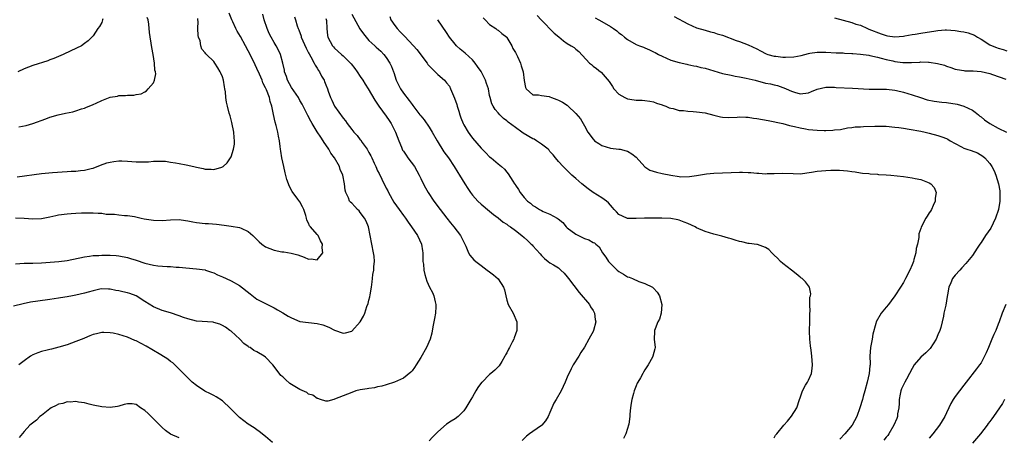
# Model space of a CAD drawing. Units: inches. Extents: x 2553000 to 2556000, y 1512000 to 1515000.
# Drawn here: x 2554112 to 2554340, y 1512378 to 1512475 of the extents above; entities that cross this region are included whole.
import ezdxf

# ---------------------------------------------------------------- set-up
doc = ezdxf.new("R2010")
doc.units = ezdxf.units.IN
doc.header["$MEASUREMENT"] = 0
doc.layers.add('LD25531512_2ft', color=133, linetype='Continuous')

msp = doc.modelspace()

# ---------------------------------------------------------------- linework, layer by layer
at = {"layer": 'LD25531512_2ft'}
for points, elevation in [([(2554175.75, 1512475.75), (2554175.98, 1512475), (2554176.37, 1512473.63), (2554176.57, 1512473), (2554176.71, 1512472.71), (2554177.25, 1512471.25), (2554177.31, 1512471), (2554178.43, 1512468.43), (2554179, 1512467.41), (2554179.13, 1512467.13), (2554179.54, 1512466.46), (2554180.32, 1512465), (2554180.49, 1512464.49), (2554181, 1512463.81), (2554181.29, 1512463.29), (2554181.52, 1512463), (2554181.98, 1512461.98), (2554182.58, 1512461), (2554182.71, 1512460.71), (2554183, 1512459.92), (2554183.37, 1512459), (2554183.54, 1512458.46), (2554184.07, 1512457), (2554184.39, 1512456.39), (2554185.02, 1512455), (2554187, 1512452.23), (2554187.57, 1512451.57), (2554187.96, 1512451), (2554189, 1512449.59), (2554189.29, 1512449.29), (2554189.51, 1512449), (2554190.23, 1512448.23), (2554191, 1512447.19), (2554191.09, 1512447.09), (2554191.42, 1512446.58), (2554192.56, 1512445), (2554192.75, 1512444.75), (2554193, 1512444.28), (2554193.47, 1512443.47), (2554193.66, 1512443), (2554194.2, 1512441.8), (2554194.58, 1512441), (2554195, 1512440.01), (2554195.35, 1512439.35), (2554195.96, 1512438.04), (2554197, 1512435.98), (2554197.36, 1512435.36), (2554197.51, 1512435), (2554198.77, 1512432.77), (2554200.01, 1512431), (2554201, 1512429.62), (2554201.47, 1512429), (2554202.07, 1512428.07), (2554202.91, 1512427), (2554204.26, 1512425), (2554205.21, 1512423), (2554205.44, 1512421.44), (2554205.49, 1512421), (2554205.52, 1512419), (2554205.63, 1512418.37), (2554205.77, 1512417), (2554205.96, 1512415.96), (2554206.44, 1512414.44), (2554207.07, 1512413), (2554207.75, 1512411.75), (2554208.06, 1512411), (2554208.35, 1512409.65), (2554208.54, 1512409), (2554208.52, 1512408.52), (2554208.43, 1512407), (2554208.23, 1512405.77), (2554207.82, 1512403.82), (2554207.62, 1512402.38), (2554207.21, 1512401), (2554206.33, 1512399), (2554205, 1512396.7), (2554203.93, 1512395), (2554203.59, 1512394.41), (2554203, 1512393.64), (2554202.71, 1512393.29), (2554201, 1512391.92), (2554198.9, 1512391), (2554197, 1512390.4), (2554195.97, 1512390.03), (2554195, 1512389.87), (2554194.29, 1512389.71), (2554193, 1512389.54), (2554192.55, 1512389.45), (2554191, 1512389.22), (2554189.98, 1512389), (2554189, 1512388.58), (2554187, 1512387.78), (2554185.03, 1512387.03), (2554184.88, 1512387), (2554183.44, 1512386.56), (2554183, 1512386.58), (2554181.76, 1512387), (2554181.17, 1512387.17), (2554181, 1512387.19), (2554179.95, 1512387.95), (2554179, 1512388.22), (2554178.56, 1512388.56), (2554177, 1512389.27), (2554174.68, 1512390.68), (2554173.61, 1512391.61), (2554173, 1512392.19), (2554172.57, 1512392.57), (2554171, 1512394.62), (2554170.67, 1512395), (2554169, 1512396.8), (2554168.71, 1512397), (2554167, 1512398.03), (2554166.31, 1512398.31), (2554165.41, 1512399), (2554165.14, 1512399.14), (2554165, 1512399.27), (2554163.97, 1512399.97), (2554163.01, 1512401), (2554161, 1512402.79), (2554160.74, 1512403), (2554159.71, 1512403.71), (2554159, 1512404.17), (2554158.42, 1512404.42), (2554157, 1512404.86), (2554156.88, 1512404.88), (2554153, 1512405.15), (2554151, 1512405.64), (2554149.98, 1512405.98), (2554149, 1512406.38), (2554147, 1512407.04), (2554145, 1512407.64), (2554143, 1512408.45), (2554141, 1512409.69), (2554139, 1512410.99), (2554137.55, 1512411.55), (2554137, 1512411.7), (2554135.93, 1512411.93), (2554135, 1512412.16), (2554134.25, 1512412.25), (2554133, 1512412.54), (2554132.55, 1512412.55), (2554131, 1512412.64), (2554130.56, 1512412.56), (2554129, 1512412.21), (2554127.9, 1512411.9), (2554127, 1512411.61), (2554125, 1512411.13), (2554124.2, 1512411), (2554123, 1512410.77), (2554121.45, 1512410.55), (2554121, 1512410.46), (2554119, 1512410.18), (2554116.19, 1512409.81), (2554114.45, 1512409.55), (2554112.82, 1512409.18), (2554110.58, 1512408.58)], 9040), ([(2554111, 1512429.08), (2554113, 1512429.03), (2554115, 1512428.86), (2554117, 1512428.93), (2554119, 1512429.34), (2554120.34, 1512429.66), (2554121, 1512429.78), (2554123, 1512430.06), (2554123.9, 1512430.1), (2554125, 1512430.21), (2554126.28, 1512430.28), (2554129, 1512430.3), (2554130.22, 1512430.22), (2554131, 1512430.15), (2554132.01, 1512429.99), (2554133, 1512429.93), (2554133.96, 1512429.96), (2554135, 1512429.8), (2554136.33, 1512429.67), (2554137, 1512429.66), (2554138.62, 1512429.38), (2554140.18, 1512429), (2554140.86, 1512428.86), (2554143, 1512428.55), (2554145, 1512428.51), (2554147, 1512428.68), (2554149, 1512428.72), (2554150.46, 1512428.46), (2554151, 1512428.41), (2554152.14, 1512428.14), (2554153, 1512428.01), (2554155, 1512427.78), (2554155.76, 1512427.76), (2554157.62, 1512427.62), (2554159.39, 1512427.39), (2554161, 1512427.16), (2554163, 1512426.83), (2554163.33, 1512426.67), (2554165, 1512425.96), (2554166.08, 1512425), (2554166.55, 1512424.55), (2554167, 1512424.07), (2554167.55, 1512423.55), (2554168.19, 1512423), (2554169, 1512422.38), (2554171, 1512421.62), (2554172.76, 1512421.24), (2554173, 1512421.22), (2554173.25, 1512421.25), (2554174.94, 1512420.94), (2554176.53, 1512420.53), (2554177.97, 1512419.97), (2554179, 1512419.52), (2554179.56, 1512419.56), (2554181, 1512419.36), (2554182.28, 1512421), (2554182.11, 1512422.11), (2554182.2, 1512423), (2554181.76, 1512423.76), (2554181.21, 1512425), (2554181, 1512425.21), (2554179.44, 1512427), (2554179.22, 1512427.22), (2554179, 1512427.9), (2554178.6, 1512428.6), (2554178.55, 1512429), (2554178.37, 1512429.63), (2554177.88, 1512431), (2554177.62, 1512431.62), (2554177, 1512432.82), (2554176.54, 1512433.46), (2554175.22, 1512435.22), (2554174.52, 1512436.52), (2554174.37, 1512437), (2554173.99, 1512437.99), (2554173.57, 1512439.57), (2554173.22, 1512441), (2554172.79, 1512443), (2554172.57, 1512444.57), (2554172.48, 1512445), (2554172.38, 1512445.62), (2554172.22, 1512447), (2554172.01, 1512448.01), (2554171.86, 1512449), (2554171.51, 1512450.49), (2554171.26, 1512451.26), (2554170.89, 1512453.11), (2554170.48, 1512455), (2554170.11, 1512456.11), (2554169.9, 1512457), (2554169.21, 1512458.79), (2554169, 1512459.25), (2554168.4, 1512460.4), (2554168.2, 1512461), (2554167.6, 1512462.4), (2554167, 1512463.72), (2554166.57, 1512464.57), (2554165.81, 1512466.19), (2554165, 1512467.85), (2554164.4, 1512469), (2554163.19, 1512471.19), (2554162.43, 1512472.43), (2554162.14, 1512473), (2554161.43, 1512474.57), (2554161.22, 1512475), (2554160.6, 1512476.6)], 9036), ([(2554111, 1512418.47), (2554113, 1512418.57), (2554115, 1512418.6), (2554117, 1512418.66), (2554121.06, 1512418.94), (2554123, 1512419.21), (2554127, 1512420.05), (2554128.19, 1512420.19), (2554129, 1512420.34), (2554130.37, 1512420.37), (2554131, 1512420.44), (2554132.42, 1512420.42), (2554133, 1512420.43), (2554134.36, 1512420.36), (2554135, 1512420.31), (2554137, 1512419.94), (2554137.7, 1512419.7), (2554139, 1512419.27), (2554141, 1512418.57), (2554143, 1512418.1), (2554144.03, 1512417.97), (2554146.18, 1512417.82), (2554147, 1512417.83), (2554148.3, 1512417.7), (2554149, 1512417.67), (2554150.52, 1512417.48), (2554153, 1512417.27), (2554155, 1512417.03), (2554155.12, 1512417), (2554156.49, 1512416.49), (2554157, 1512416.33), (2554157.88, 1512415.88), (2554159, 1512415.43), (2554159.89, 1512415), (2554161, 1512414.53), (2554163, 1512413.39), (2554165.44, 1512411.44), (2554167, 1512410.27), (2554169, 1512409.21), (2554169.45, 1512409), (2554171, 1512408.22), (2554171.78, 1512407.79), (2554173.05, 1512407.04), (2554174.28, 1512406.28), (2554175, 1512405.9), (2554177, 1512405.09), (2554179, 1512404.81), (2554181, 1512404.63), (2554182.29, 1512404.29), (2554183.72, 1512403.72), (2554185, 1512403.02), (2554187, 1512402.33), (2554187.56, 1512402.44), (2554189, 1512402.83), (2554191, 1512404.98), (2554191.73, 1512406.27), (2554192.05, 1512407), (2554192.51, 1512408.51), (2554192.8, 1512409.2), (2554193, 1512410.04), (2554193.21, 1512410.79), (2554193.25, 1512411.25), (2554193.57, 1512413), (2554193.74, 1512414.26), (2554193.8, 1512415), (2554193.93, 1512415.93), (2554194.1, 1512417), (2554194.17, 1512417.83), (2554194.3, 1512419), (2554194.19, 1512420.19), (2554194.09, 1512421), (2554193.64, 1512423), (2554193.29, 1512425), (2554192.87, 1512427), (2554192.35, 1512428.35), (2554191.95, 1512429), (2554191, 1512430.38), (2554190.7, 1512430.7), (2554190.35, 1512431), (2554189.7, 1512431.7), (2554189, 1512432.51), (2554188.74, 1512432.74), (2554188.52, 1512433), (2554188.25, 1512433.75), (2554187.63, 1512435), (2554187.5, 1512435.5), (2554187.3, 1512437), (2554186.97, 1512439), (2554186.34, 1512440.34), (2554186.16, 1512441), (2554184.98, 1512443), (2554184.14, 1512444.14), (2554183.69, 1512445), (2554183, 1512446.05), (2554182.6, 1512446.6), (2554182.39, 1512447), (2554181.81, 1512447.81), (2554181, 1512449.07), (2554179.82, 1512451), (2554179.52, 1512451.52), (2554178.82, 1512452.82), (2554177.73, 1512455), (2554177.48, 1512455.48), (2554177, 1512456.3), (2554176.62, 1512457), (2554175, 1512459.34), (2554174.11, 1512461), (2554173.87, 1512461.87), (2554173.42, 1512463), (2554173.38, 1512463.38), (2554173, 1512465.01), (2554172.49, 1512467), (2554172.02, 1512468.02), (2554171.48, 1512469), (2554171, 1512469.77), (2554170.29, 1512471), (2554169.86, 1512471.86), (2554169.37, 1512473), (2554168.73, 1512475), (2554168.35, 1512476.35)], 9038), ([(2554111.36, 1512438.64), (2554117, 1512439.37), (2554119.6, 1512439.6), (2554123, 1512439.83), (2554123.91, 1512439.91), (2554125, 1512439.96), (2554126.11, 1512440.11), (2554127, 1512440.18), (2554128.58, 1512440.58), (2554129, 1512440.66), (2554130.7, 1512441.3), (2554132.17, 1512441.83), (2554133, 1512442.04), (2554133.81, 1512442.19), (2554135, 1512442.29), (2554135.71, 1512442.29), (2554137, 1512442.23), (2554139, 1512442.08), (2554139.95, 1512442.06), (2554141, 1512442.11), (2554141.88, 1512442.12), (2554143, 1512442.27), (2554145, 1512442.26), (2554145.77, 1512442.23), (2554147, 1512442.01), (2554148.1, 1512441.9), (2554149, 1512441.69), (2554150.59, 1512441.41), (2554152.4, 1512441), (2554153, 1512440.85), (2554154.54, 1512440.54), (2554155, 1512440.4), (2554156.39, 1512440.39), (2554157, 1512440.34), (2554158.87, 1512440.87), (2554159, 1512440.9), (2554159.17, 1512441), (2554160.14, 1512441.86), (2554160.89, 1512443), (2554161, 1512443.24), (2554161.58, 1512445), (2554161.79, 1512446.21), (2554161.8, 1512447), (2554161.72, 1512447.72), (2554161.65, 1512449), (2554161.21, 1512451.21), (2554160.79, 1512452.79), (2554160.6, 1512453.4), (2554160.16, 1512455), (2554159.95, 1512455.95), (2554159.78, 1512457), (2554159.69, 1512458.31), (2554159.59, 1512459), (2554159.49, 1512459.49), (2554159.27, 1512461), (2554159, 1512461.79), (2554158.64, 1512462.64), (2554158.46, 1512463), (2554157.92, 1512463.92), (2554157.27, 1512465), (2554157, 1512465.4), (2554155.33, 1512467), (2554155.15, 1512467.15), (2554155, 1512467.39), (2554154.21, 1512468.21), (2554154, 1512469), (2554153.81, 1512470.19), (2554153.47, 1512471), (2554153.37, 1512471.37), (2554153.28, 1512473), (2554153.35, 1512474.65), (2554153.34, 1512475), (2554153.31, 1512475.31)], 9034), ([(2554131.29, 1512475.29), (2554131.22, 1512475), (2554131, 1512474.43), (2554130.5, 1512473.5), (2554130.12, 1512473), (2554129, 1512471.3), (2554128.74, 1512471), (2554127.83, 1512470.17), (2554127, 1512469.51), (2554126.3, 1512469), (2554123.87, 1512467.87), (2554122.1, 1512467), (2554121, 1512466.54), (2554119.93, 1512466.07), (2554119, 1512465.73), (2554118.5, 1512465.5), (2554115, 1512464.44), (2554113, 1512463.68), (2554111.56, 1512463)], 9030), ([(2554111.76, 1512450.24), (2554113.45, 1512450.55), (2554115.01, 1512450.99), (2554118.08, 1512452.08), (2554119, 1512452.43), (2554120.88, 1512453), (2554122.61, 1512453.39), (2554124.27, 1512453.73), (2554125, 1512453.92), (2554126.35, 1512454.35), (2554127, 1512454.53), (2554127.34, 1512454.66), (2554129, 1512455.36), (2554129.7, 1512455.7), (2554131, 1512456.29), (2554133, 1512457.09), (2554134.66, 1512457.34), (2554135, 1512457.45), (2554136.53, 1512457.47), (2554137, 1512457.58), (2554138.44, 1512457.56), (2554139, 1512457.74), (2554140.13, 1512457.87), (2554141, 1512458.33), (2554141.41, 1512458.59), (2554141.79, 1512459), (2554143, 1512460.42), (2554143.23, 1512461), (2554143.53, 1512462.47), (2554143.46, 1512463), (2554143.36, 1512463.36), (2554143.29, 1512465), (2554142.94, 1512467), (2554142.62, 1512468.62), (2554142.11, 1512472.11), (2554141.97, 1512474.03), (2554141.77, 1512475), (2554141.58, 1512475.58)], 9032), ([(2554183, 1512475.36), (2554183.13, 1512474.87), (2554183.26, 1512473), (2554183.4, 1512471.4), (2554183.5, 1512471), (2554184.54, 1512469), (2554184.77, 1512468.77), (2554185, 1512468.49), (2554186.61, 1512467), (2554187, 1512466.68), (2554188.86, 1512464.86), (2554189.76, 1512463.76), (2554190.28, 1512463), (2554191, 1512461.92), (2554191.59, 1512461), (2554192.1, 1512460.1), (2554192.84, 1512459), (2554194.36, 1512456.36), (2554195, 1512455.46), (2554195.29, 1512455), (2554197, 1512452.67), (2554197.68, 1512451.68), (2554198.12, 1512451), (2554199.19, 1512449), (2554199.91, 1512447), (2554200.54, 1512445.46), (2554200.71, 1512445), (2554200.81, 1512444.81), (2554201, 1512444.55), (2554201.61, 1512443.61), (2554202.04, 1512443), (2554203.54, 1512441), (2554204.64, 1512439), (2554205, 1512438.22), (2554205.4, 1512437.4), (2554206.1, 1512436.1), (2554206.77, 1512435), (2554208.09, 1512433), (2554209.52, 1512431), (2554211.05, 1512429), (2554211.92, 1512427.92), (2554212.7, 1512427), (2554214.25, 1512425), (2554215.44, 1512422.56), (2554216.06, 1512421), (2554216.42, 1512420.42), (2554217.37, 1512419.37), (2554217.78, 1512419), (2554219, 1512418.03), (2554220.45, 1512417), (2554221, 1512416.55), (2554221.92, 1512415.92), (2554222.95, 1512414.95), (2554224.23, 1512413), (2554224.41, 1512412.41), (2554224.72, 1512411), (2554225, 1512409.97), (2554225.32, 1512409), (2554226.42, 1512407), (2554227.31, 1512405), (2554227.34, 1512403.34), (2554227.32, 1512403), (2554227, 1512402.11), (2554226.69, 1512401.31), (2554226.6, 1512401), (2554226.23, 1512400.23), (2554225.58, 1512399), (2554225.37, 1512398.63), (2554225, 1512397.82), (2554224.71, 1512397.29), (2554224.56, 1512397), (2554223.81, 1512395.81), (2554223.22, 1512394.78), (2554222.24, 1512393.76), (2554221.29, 1512393), (2554221, 1512392.79), (2554219.27, 1512391), (2554219.12, 1512390.88), (2554218.24, 1512389.76), (2554217.82, 1512389), (2554217, 1512387.59), (2554216.61, 1512387), (2554215.47, 1512385), (2554215, 1512384.32), (2554213.69, 1512383), (2554213, 1512382.52), (2554212.04, 1512381.96), (2554211, 1512381.21), (2554209, 1512379.48), (2554207.78, 1512378.22), (2554207, 1512377.36)], 9042), ([(2554189, 1512476.31), (2554190.92, 1512472.92), (2554191.76, 1512471.76), (2554192.34, 1512471), (2554193, 1512470.25), (2554194.37, 1512469), (2554194.71, 1512468.71), (2554195.74, 1512467.74), (2554196.46, 1512467), (2554197, 1512466.3), (2554197.86, 1512465), (2554198.23, 1512464.23), (2554198.71, 1512463), (2554198.8, 1512462.8), (2554199.33, 1512461), (2554200.3, 1512459), (2554201, 1512457.99), (2554202.33, 1512456.33), (2554203, 1512455.39), (2554203.19, 1512455.19), (2554204.82, 1512453), (2554205, 1512452.73), (2554205.8, 1512451.8), (2554207, 1512450.11), (2554207.67, 1512449), (2554208.83, 1512447), (2554210.41, 1512444.41), (2554211.42, 1512443), (2554212.78, 1512441), (2554213.63, 1512439.63), (2554214.04, 1512439), (2554215.24, 1512437), (2554215.93, 1512435.93), (2554216.55, 1512435), (2554217, 1512434.39), (2554218.23, 1512433), (2554219, 1512432.25), (2554221, 1512430.65), (2554221.9, 1512429.9), (2554223, 1512429.08), (2554224.13, 1512428.13), (2554225, 1512427.6), (2554225.32, 1512427.32), (2554225.81, 1512427), (2554227, 1512426.15), (2554228.49, 1512425), (2554229, 1512424.52), (2554229.81, 1512423.81), (2554230.67, 1512423), (2554230.83, 1512422.83), (2554231, 1512422.61), (2554232.73, 1512420.73), (2554233, 1512420.37), (2554233.71, 1512419.71), (2554234.58, 1512419), (2554235, 1512418.69), (2554235.83, 1512418.17), (2554237, 1512417.48), (2554237.53, 1512417), (2554238.27, 1512416.27), (2554239, 1512415.39), (2554239.27, 1512415), (2554241.76, 1512411.76), (2554244.14, 1512409), (2554244.43, 1512408.43), (2554245, 1512407.62), (2554245.34, 1512407), (2554245.5, 1512405.5), (2554245.6, 1512405), (2554245.13, 1512403), (2554245, 1512402.71), (2554244.36, 1512401.64), (2554244.04, 1512401), (2554243, 1512399.12), (2554242.14, 1512397.86), (2554241.68, 1512397), (2554240.41, 1512395), (2554239.89, 1512394.11), (2554239, 1512392.14), (2554238.53, 1512391), (2554237.57, 1512389), (2554236.4, 1512387), (2554235.9, 1512386.1), (2554235.41, 1512385), (2554235, 1512383.97), (2554234.57, 1512383), (2554233.99, 1512382.01), (2554233.11, 1512381), (2554233, 1512380.9), (2554231, 1512379.52), (2554230.27, 1512379), (2554229.56, 1512378.44), (2554228.56, 1512377.44)], 9044), ([(2554197.81, 1512475.81), (2554198.11, 1512475), (2554199, 1512473.7), (2554199.54, 1512473), (2554200.27, 1512472.27), (2554201, 1512471.49), (2554201.28, 1512471.28), (2554203.37, 1512469), (2554204.14, 1512468.13), (2554206.47, 1512465), (2554206.67, 1512464.67), (2554207.64, 1512463.64), (2554208.35, 1512463), (2554209, 1512462.37), (2554210.52, 1512461), (2554210.76, 1512460.76), (2554211, 1512460.43), (2554211.65, 1512459.65), (2554211.95, 1512459), (2554212.62, 1512457.38), (2554212.87, 1512456.87), (2554213.37, 1512455.37), (2554213.45, 1512455), (2554213.83, 1512453.83), (2554214.06, 1512453), (2554214.31, 1512452.31), (2554214.84, 1512451), (2554215, 1512450.68), (2554215.98, 1512449), (2554216.4, 1512448.4), (2554217, 1512447.6), (2554219, 1512445.24), (2554220.15, 1512444.15), (2554221, 1512443.29), (2554221.38, 1512443), (2554223, 1512441.62), (2554223.75, 1512441), (2554224.42, 1512440.42), (2554225, 1512439.68), (2554225.33, 1512439.33), (2554226.38, 1512437.62), (2554226.8, 1512437), (2554226.89, 1512436.89), (2554227, 1512436.69), (2554227.7, 1512435.7), (2554228.07, 1512435), (2554229, 1512433.8), (2554229.79, 1512433), (2554230.48, 1512432.48), (2554231, 1512431.99), (2554231.65, 1512431.65), (2554232.57, 1512431), (2554233, 1512430.77), (2554233.42, 1512430.58), (2554235, 1512429.99), (2554236.68, 1512429), (2554236.9, 1512428.9), (2554238, 1512428), (2554238.79, 1512427), (2554239, 1512426.82), (2554241, 1512425.31), (2554241.6, 1512425), (2554242.58, 1512424.58), (2554243, 1512424.35), (2554244.02, 1512424.02), (2554245, 1512423.42), (2554245.29, 1512423.29), (2554245.65, 1512423), (2554246.37, 1512422.37), (2554247.22, 1512421), (2554247.97, 1512419.97), (2554248.55, 1512419), (2554249, 1512418.49), (2554250.57, 1512417), (2554251, 1512416.63), (2554252.07, 1512416.07), (2554253, 1512415.45), (2554253.34, 1512415.34), (2554254.12, 1512415), (2554254.76, 1512414.76), (2554255, 1512414.64), (2554255.63, 1512414.37), (2554257, 1512413.91), (2554258.76, 1512413), (2554258.9, 1512412.9), (2554259, 1512412.78), (2554259.89, 1512411.89), (2554260.41, 1512411), (2554260.95, 1512409), (2554260.77, 1512407), (2554260.37, 1512405.63), (2554260.04, 1512405), (2554259.38, 1512403.38), (2554259.27, 1512403), (2554259.28, 1512402.72), (2554259.18, 1512401), (2554259.38, 1512399), (2554259.29, 1512398.71), (2554258.89, 1512397), (2554258.79, 1512396.79), (2554257.81, 1512395), (2554257.44, 1512394.56), (2554257, 1512393.84), (2554256.66, 1512393.34), (2554256.53, 1512393), (2554255.99, 1512391.99), (2554255.4, 1512391), (2554255.26, 1512390.74), (2554255, 1512390.13), (2554254.55, 1512389), (2554254.39, 1512388.39), (2554253.98, 1512387), (2554253.87, 1512386.13), (2554253.68, 1512385), (2554253.53, 1512383.53), (2554253.52, 1512383), (2554253.26, 1512381.26), (2554253.25, 1512381), (2554253, 1512380.22), (2554252.57, 1512379), (2554252.05, 1512377.95)], 9046), ([(2554287, 1512378.1), (2554287.33, 1512378.67), (2554287.59, 1512379), (2554289.22, 1512381), (2554290.08, 1512381.92), (2554291, 1512383.08), (2554292.24, 1512385), (2554292.9, 1512387), (2554293, 1512387.39), (2554293.56, 1512389), (2554294.28, 1512390.27), (2554294.73, 1512391), (2554295, 1512391.49), (2554295.65, 1512393), (2554295.83, 1512394.17), (2554295.91, 1512395), (2554295.76, 1512397), (2554295.58, 1512398.42), (2554295.43, 1512399.43), (2554295.25, 1512401), (2554295.21, 1512402.79), (2554295.2, 1512403), (2554295.28, 1512405), (2554295.28, 1512406.72), (2554295.3, 1512407), (2554295.35, 1512407.35), (2554295.3, 1512409), (2554295.31, 1512410.69), (2554295.42, 1512411), (2554295.48, 1512411.48), (2554295.19, 1512413), (2554295, 1512413.32), (2554294.24, 1512414.24), (2554293.48, 1512415), (2554293.22, 1512415.22), (2554293, 1512415.38), (2554292.14, 1512416.14), (2554291, 1512416.96), (2554289, 1512418.52), (2554288.46, 1512419), (2554287.75, 1512419.75), (2554287, 1512420.42), (2554286.73, 1512420.73), (2554286.46, 1512421), (2554285.78, 1512421.78), (2554285, 1512422.23), (2554283.11, 1512422.89), (2554283, 1512422.95), (2554281.18, 1512423.18), (2554281, 1512423.19), (2554279.51, 1512423.51), (2554279, 1512423.59), (2554277.96, 1512423.96), (2554277, 1512424.22), (2554276.42, 1512424.42), (2554274.85, 1512424.85), (2554273, 1512425.31), (2554271, 1512425.93), (2554269, 1512426.82), (2554268.65, 1512427), (2554267, 1512427.77), (2554266.11, 1512428.11), (2554265, 1512428.56), (2554264.62, 1512428.62), (2554263, 1512428.98), (2554260.97, 1512429.03), (2554259, 1512429.01), (2554256.94, 1512429.06), (2554255, 1512428.95), (2554253, 1512428.93), (2554252.81, 1512429), (2554251, 1512429.86), (2554250.46, 1512430.46), (2554249.89, 1512431), (2554249.54, 1512431.54), (2554249, 1512432.05), (2554248.6, 1512432.6), (2554248.12, 1512433), (2554247, 1512433.78), (2554245.02, 1512435.02), (2554243.84, 1512435.84), (2554242.36, 1512437), (2554241, 1512438.26), (2554240.1, 1512439), (2554239, 1512440.07), (2554238.55, 1512440.55), (2554238.09, 1512441), (2554237, 1512442.17), (2554236.3, 1512443), (2554235.74, 1512443.74), (2554235, 1512444.5), (2554234.79, 1512444.79), (2554234.56, 1512445), (2554233, 1512446.23), (2554231.87, 1512447), (2554231.32, 1512447.32), (2554231, 1512447.44), (2554228.78, 1512448.78), (2554228.49, 1512449), (2554227, 1512450.05), (2554225.32, 1512451.32), (2554225, 1512451.62), (2554224.18, 1512452.18), (2554223.35, 1512453), (2554223, 1512453.43), (2554222.25, 1512454.25), (2554221.79, 1512455), (2554221.53, 1512455.53), (2554221.11, 1512457), (2554221, 1512457.48), (2554220.7, 1512459), (2554220.25, 1512460.25), (2554220.07, 1512461), (2554219.04, 1512463.04), (2554218.22, 1512464.22), (2554217.62, 1512465), (2554217, 1512465.72), (2554215.3, 1512467.3), (2554214.19, 1512468.19), (2554213.3, 1512469), (2554213, 1512469.35), (2554211.67, 1512471), (2554211, 1512472.06), (2554209, 1512475.07)], 9048), ([(2554219.53, 1512475.53), (2554219.98, 1512475), (2554221, 1512473.93), (2554222.41, 1512473), (2554222.75, 1512472.75), (2554223, 1512472.62), (2554223.84, 1512471.84), (2554224.95, 1512471), (2554225, 1512470.94), (2554226.16, 1512469), (2554226.4, 1512468.4), (2554227, 1512467.45), (2554227.14, 1512467.14), (2554227.23, 1512467), (2554227.49, 1512466.51), (2554228.16, 1512465), (2554228.34, 1512464.34), (2554228.81, 1512463), (2554229, 1512460.94), (2554229.34, 1512459.34), (2554229.51, 1512459), (2554231, 1512457.66), (2554232.34, 1512457.66), (2554233, 1512457.51), (2554234.79, 1512457.21), (2554235, 1512457.15), (2554235.34, 1512457), (2554236.56, 1512456.56), (2554237, 1512456.41), (2554237.91, 1512455.91), (2554239, 1512455.2), (2554239.11, 1512455.11), (2554241, 1512453.31), (2554242.04, 1512452.04), (2554243, 1512450.44), (2554243.79, 1512449), (2554245, 1512447.33), (2554245.16, 1512447.16), (2554245.36, 1512447), (2554246.31, 1512446.31), (2554247, 1512445.86), (2554249, 1512445.28), (2554251, 1512445.05), (2554251.29, 1512445), (2554252.67, 1512444.67), (2554253, 1512444.57), (2554253.95, 1512443.95), (2554255, 1512443.2), (2554256.97, 1512440.97), (2554258.17, 1512440.17), (2554259.68, 1512439.68), (2554261, 1512439.35), (2554263.02, 1512438.98), (2554265, 1512438.69), (2554265.35, 1512438.65), (2554267.34, 1512438.66), (2554269, 1512438.94), (2554271.28, 1512439.28), (2554273, 1512439.43), (2554275, 1512439.55), (2554277, 1512439.65), (2554279, 1512439.71), (2554279.67, 1512439.67), (2554281, 1512439.64), (2554281.61, 1512439.61), (2554283, 1512439.47), (2554283.48, 1512439.48), (2554285, 1512439.33), (2554285.37, 1512439.37), (2554287, 1512439.38), (2554289, 1512439.48), (2554291.38, 1512439.38), (2554293, 1512439.34), (2554295.67, 1512439.67), (2554297, 1512439.9), (2554297.98, 1512439.98), (2554299, 1512440.1), (2554300.17, 1512440.17), (2554301, 1512440.2), (2554302.2, 1512440.2), (2554304.04, 1512440.04), (2554305, 1512439.84), (2554305.76, 1512439.76), (2554307, 1512439.53), (2554307.47, 1512439.47), (2554309, 1512439.36), (2554309.29, 1512439.29), (2554311, 1512439.24), (2554311.19, 1512439.19), (2554313, 1512439.09), (2554314.06, 1512439), (2554317, 1512438.69), (2554319, 1512438.42), (2554319.74, 1512438.26), (2554321, 1512437.97), (2554323, 1512437.21), (2554323.35, 1512437), (2554324.14, 1512436.14), (2554324.62, 1512435), (2554324.36, 1512433.64), (2554324.39, 1512433), (2554323.93, 1512431.93), (2554323.5, 1512431), (2554323.31, 1512430.69), (2554323, 1512430.24), (2554322.47, 1512429.53), (2554322.16, 1512429), (2554321.07, 1512426.93), (2554321, 1512426.65), (2554320.6, 1512425.4), (2554320.56, 1512424.56), (2554320.25, 1512423), (2554319.97, 1512422.03), (2554319.85, 1512421), (2554319.43, 1512419.43), (2554319.3, 1512419), (2554319, 1512418.2), (2554318.48, 1512417), (2554317.49, 1512415), (2554317, 1512414.1), (2554316.31, 1512413), (2554315, 1512411), (2554314.18, 1512409.82), (2554313.5, 1512409), (2554313, 1512408.37), (2554311.83, 1512407), (2554310.68, 1512405), (2554310.62, 1512404.62), (2554309.91, 1512402.09), (2554309.73, 1512401), (2554309.33, 1512399), (2554309.18, 1512397), (2554309.25, 1512395.25), (2554309.24, 1512395), (2554309.19, 1512394.81), (2554309.05, 1512393), (2554308.55, 1512391), (2554308.04, 1512389), (2554307.65, 1512387.65), (2554307.5, 1512387), (2554306.9, 1512385), (2554306.17, 1512383), (2554305.07, 1512381), (2554303.41, 1512379), (2554302.23, 1512377.77)], 9050), ([(2554232.01, 1512476.01), (2554232.96, 1512475), (2554235.97, 1512471.97), (2554237.05, 1512471.05), (2554238.16, 1512470.17), (2554239, 1512469.54), (2554239.91, 1512469), (2554240.58, 1512468.58), (2554241, 1512468.19), (2554241.71, 1512467.71), (2554244.2, 1512465), (2554244.65, 1512464.65), (2554245, 1512464.31), (2554245.76, 1512463.76), (2554246.7, 1512463), (2554246.88, 1512462.88), (2554248.75, 1512460.75), (2554249, 1512460.29), (2554249.53, 1512459.53), (2554249.81, 1512459), (2554251, 1512457.78), (2554252.34, 1512457), (2554253, 1512456.67), (2554254.5, 1512456.5), (2554255, 1512456.39), (2554256.42, 1512456.42), (2554257, 1512456.33), (2554258.19, 1512456.19), (2554259, 1512455.99), (2554259.72, 1512455.72), (2554261, 1512455.29), (2554261.2, 1512455.2), (2554261.85, 1512455), (2554262.65, 1512454.65), (2554263, 1512454.53), (2554263.54, 1512454.46), (2554265, 1512454.03), (2554266, 1512454), (2554267, 1512453.83), (2554268.22, 1512453.78), (2554269, 1512453.7), (2554271, 1512453.44), (2554273, 1512452.94), (2554274.53, 1512452.53), (2554275, 1512452.48), (2554276.38, 1512452.38), (2554278.46, 1512452.46), (2554279, 1512452.51), (2554280.43, 1512452.43), (2554281, 1512452.44), (2554282.22, 1512452.22), (2554283, 1512452.14), (2554285.65, 1512451.65), (2554289, 1512450.95), (2554290.56, 1512450.56), (2554291.7, 1512450.3), (2554293, 1512449.97), (2554294.24, 1512449.76), (2554295, 1512449.61), (2554297, 1512449.45), (2554298.63, 1512449.37), (2554299, 1512449.4), (2554300.59, 1512449.41), (2554301, 1512449.48), (2554302.37, 1512449.63), (2554304.05, 1512449.95), (2554305, 1512450.05), (2554305.82, 1512450.18), (2554307, 1512450.22), (2554307.7, 1512450.3), (2554310.34, 1512450.34), (2554311, 1512450.37), (2554311.65, 1512450.35), (2554313, 1512450.36), (2554315, 1512450.17), (2554315.94, 1512450.06), (2554317, 1512449.87), (2554318.32, 1512449.68), (2554321, 1512449.21), (2554322.04, 1512449), (2554323, 1512448.77), (2554325, 1512448.22), (2554325.92, 1512447.92), (2554327, 1512447.47), (2554327.32, 1512447.32), (2554327.8, 1512447), (2554329, 1512446.31), (2554330.43, 1512445.57), (2554331, 1512445.25), (2554331.72, 1512445), (2554332.7, 1512444.7), (2554334.17, 1512444.17), (2554335.43, 1512443.43), (2554335.9, 1512443), (2554337, 1512441.71), (2554337.5, 1512441), (2554338.04, 1512440.04), (2554338.45, 1512439), (2554339.04, 1512437), (2554339.35, 1512435.35), (2554339.39, 1512435), (2554339.39, 1512433), (2554339.03, 1512431), (2554338.37, 1512429), (2554337.26, 1512426.74), (2554336.05, 1512425), (2554335, 1512423.35), (2554334.71, 1512423), (2554334.09, 1512422.09), (2554333, 1512420.38), (2554331.84, 1512419), (2554331.47, 1512418.53), (2554330.53, 1512417.47), (2554330.04, 1512417), (2554329, 1512415.83), (2554328.4, 1512415), (2554327.96, 1512414.04), (2554327.51, 1512413), (2554327.22, 1512411.22), (2554327.13, 1512410.87), (2554326.84, 1512408.84), (2554326.4, 1512407), (2554326.32, 1512406.32), (2554325.64, 1512403.64), (2554325.44, 1512403), (2554325, 1512401.96), (2554324.56, 1512401), (2554323.17, 1512398.83), (2554322.18, 1512397.82), (2554321, 1512396.76), (2554319.52, 1512395), (2554319, 1512394.19), (2554318.39, 1512393), (2554317.67, 1512391.67), (2554317.33, 1512391), (2554317, 1512390.4), (2554316.54, 1512389.46), (2554316.36, 1512389), (2554316.24, 1512388.24), (2554315.99, 1512387), (2554315.98, 1512386.02), (2554315.91, 1512385), (2554315.65, 1512383.65), (2554315.58, 1512383), (2554315.43, 1512382.57), (2554314.79, 1512381), (2554313.61, 1512379), (2554313.35, 1512378.65), (2554313, 1512378.25), (2554312.46, 1512377.54)], 9052), ([(2554245.51, 1512475.51), (2554246.33, 1512475), (2554247, 1512474.63), (2554249, 1512473.46), (2554249.75, 1512473), (2554250.5, 1512472.5), (2554251, 1512472.04), (2554251.62, 1512471.62), (2554252.3, 1512471), (2554253, 1512470.44), (2554255, 1512469.33), (2554255.8, 1512469), (2554256.68, 1512468.68), (2554257, 1512468.53), (2554258.1, 1512468.1), (2554259, 1512467.62), (2554259.42, 1512467.42), (2554260.2, 1512467), (2554261, 1512466.59), (2554263, 1512465.71), (2554265, 1512465.13), (2554266.73, 1512464.73), (2554267, 1512464.7), (2554268.34, 1512464.34), (2554269, 1512464.26), (2554269.98, 1512463.98), (2554271, 1512463.79), (2554275, 1512462.61), (2554277, 1512462.18), (2554277.98, 1512461.98), (2554279, 1512461.81), (2554280.51, 1512461.49), (2554282.58, 1512461), (2554285, 1512460.36), (2554286.15, 1512460.15), (2554287, 1512459.92), (2554287.79, 1512459.79), (2554289, 1512459.34), (2554289.27, 1512459.27), (2554289.79, 1512459), (2554291, 1512458.5), (2554291.75, 1512458.25), (2554293, 1512457.87), (2554295, 1512458.1), (2554295.63, 1512458.37), (2554297, 1512458.92), (2554299, 1512459.39), (2554301, 1512459.38), (2554301.37, 1512459.37), (2554305.19, 1512459.19), (2554309.05, 1512458.95), (2554313.04, 1512458.96), (2554315, 1512458.72), (2554315.35, 1512458.65), (2554317, 1512458.24), (2554318.05, 1512457.95), (2554319, 1512457.65), (2554320.99, 1512456.99), (2554322.5, 1512456.5), (2554324.16, 1512456.16), (2554325.92, 1512455.92), (2554327, 1512455.82), (2554329.45, 1512455.45), (2554331.01, 1512455.01), (2554333, 1512454.06), (2554333.62, 1512453.62), (2554334.37, 1512453), (2554334.7, 1512452.7), (2554335, 1512452.51), (2554335.81, 1512451.81), (2554337, 1512451), (2554339, 1512449.87), (2554340.92, 1512449)], 9054), ([(2554263.8, 1512475.8), (2554267, 1512474.1), (2554269, 1512473.19), (2554271, 1512472.6), (2554272.26, 1512472.26), (2554273, 1512472.09), (2554273.81, 1512471.81), (2554275, 1512471.44), (2554278.21, 1512470.21), (2554279, 1512469.97), (2554281, 1512469.25), (2554283, 1512468.28), (2554283.81, 1512467.81), (2554285.13, 1512467.13), (2554285.52, 1512467), (2554287, 1512466.59), (2554287.42, 1512466.58), (2554289, 1512466.4), (2554289.6, 1512466.4), (2554291.53, 1512466.47), (2554293.24, 1512466.76), (2554295, 1512467.24), (2554295.27, 1512467.27), (2554297, 1512467.55), (2554297.53, 1512467.53), (2554299, 1512467.54), (2554301.41, 1512467.41), (2554303, 1512467.35), (2554303.31, 1512467.31), (2554305, 1512467.25), (2554305.22, 1512467.22), (2554307, 1512467.1), (2554309, 1512466.81), (2554309.23, 1512466.77), (2554311, 1512466.37), (2554311.84, 1512466.16), (2554313, 1512465.85), (2554314.5, 1512465.5), (2554315, 1512465.4), (2554316.84, 1512465.16), (2554318.85, 1512465.15), (2554320.76, 1512465.24), (2554321, 1512465.28), (2554322.78, 1512465.22), (2554323, 1512465.23), (2554324.93, 1512464.93), (2554326.49, 1512464.49), (2554327, 1512464.25), (2554327.98, 1512463.98), (2554329, 1512463.6), (2554329.48, 1512463.48), (2554331, 1512463.3), (2554331.24, 1512463.24), (2554333, 1512463.22), (2554333.17, 1512463.17), (2554335, 1512463.03), (2554337, 1512462.55), (2554337.64, 1512462.36), (2554340.75, 1512461.25)], 9056), ([(2554301, 1512475.51), (2554303, 1512474.99), (2554305, 1512474.4), (2554305.95, 1512474.05), (2554307, 1512473.78), (2554308.69, 1512473), (2554309, 1512472.9), (2554311.8, 1512471.8), (2554313, 1512471.39), (2554313.33, 1512471.33), (2554315, 1512471.1), (2554317, 1512471.26), (2554317.29, 1512471.29), (2554319, 1512471.6), (2554319.7, 1512471.7), (2554321, 1512471.94), (2554324.49, 1512472.49), (2554325, 1512472.55), (2554326.69, 1512472.69), (2554327, 1512472.7), (2554329, 1512472.59), (2554330.34, 1512472.34), (2554331, 1512472.24), (2554331.98, 1512471.98), (2554333.47, 1512471.47), (2554334.19, 1512471), (2554335, 1512470.52), (2554337, 1512469.26), (2554337.57, 1512469), (2554338.61, 1512468.61), (2554339, 1512468.44), (2554340.16, 1512468.16), (2554341, 1512467.82)], 9058), ([(2554340.78, 1512409), (2554339.89, 1512407), (2554339.22, 1512405), (2554339, 1512404.41), (2554338.42, 1512403), (2554337.93, 1512402.07), (2554337.51, 1512401), (2554336.71, 1512399), (2554336.17, 1512397.83), (2554335.83, 1512397), (2554335, 1512395.5), (2554334.67, 1512395), (2554333.91, 1512394.09), (2554331.53, 1512391), (2554331, 1512390.29), (2554329.98, 1512389), (2554329, 1512387.64), (2554328.56, 1512387), (2554327.99, 1512386.01), (2554327.54, 1512385), (2554327, 1512383.9), (2554326.59, 1512383), (2554325.37, 1512381), (2554323.83, 1512379), (2554323, 1512378.02)], 9054), ([(2554170.66, 1512377), (2554169, 1512378.41), (2554167.57, 1512379.57), (2554167, 1512379.93), (2554166.39, 1512380.39), (2554165, 1512381.27), (2554163, 1512382.76), (2554162.73, 1512383), (2554161.86, 1512383.86), (2554160.9, 1512384.9), (2554159, 1512386.64), (2554157.59, 1512387.58), (2554157, 1512387.87), (2554156.27, 1512388.27), (2554154.92, 1512388.92), (2554153, 1512390.18), (2554152.02, 1512391), (2554151, 1512391.96), (2554149, 1512394.01), (2554147.48, 1512395.48), (2554147, 1512395.79), (2554146.33, 1512396.33), (2554144.69, 1512397.31), (2554142.6, 1512398.6), (2554141.35, 1512399.35), (2554139, 1512400.54), (2554138.66, 1512400.66), (2554137, 1512401.4), (2554135, 1512402.07), (2554133.67, 1512402.33), (2554133, 1512402.43), (2554131.5, 1512402.5), (2554131, 1512402.47), (2554129.77, 1512402.23), (2554129, 1512402.06), (2554128.28, 1512401.72), (2554127, 1512401.23), (2554126.85, 1512401.15), (2554125, 1512400.39), (2554123, 1512399.67), (2554121.08, 1512399.08), (2554119.35, 1512398.65), (2554119, 1512398.53), (2554118.38, 1512398.38), (2554117, 1512398.11), (2554116.18, 1512397.82), (2554115, 1512397.34), (2554114.45, 1512397), (2554113, 1512395.94), (2554111.81, 1512395)], 9042), ([(2554149, 1512378.06), (2554147, 1512378.89), (2554145.78, 1512379.78), (2554145, 1512380.44), (2554142.46, 1512383), (2554141.75, 1512383.75), (2554141, 1512384.43), (2554140.03, 1512385), (2554139, 1512385.79), (2554138.07, 1512385.93), (2554137, 1512386), (2554136.19, 1512385.81), (2554135, 1512385.4), (2554134.66, 1512385.34), (2554133, 1512385.09), (2554131, 1512385.27), (2554129, 1512385.68), (2554128.12, 1512385.88), (2554127, 1512386.2), (2554125.65, 1512386.35), (2554125, 1512386.52), (2554123.66, 1512386.34), (2554123, 1512386.4), (2554121.97, 1512386.03), (2554121, 1512385.87), (2554120.44, 1512385.56), (2554119.27, 1512385), (2554119, 1512384.83), (2554117, 1512383.23), (2554116.66, 1512383), (2554115.84, 1512382.16), (2554114.31, 1512381), (2554113, 1512379.54), (2554111.84, 1512378.16)], 9044), ([(2554340.46, 1512387), (2554339.95, 1512386.05), (2554339.31, 1512385), (2554337.87, 1512383), (2554337.48, 1512382.52), (2554337, 1512381.84), (2554336.63, 1512381.37), (2554336.39, 1512381), (2554334.86, 1512379), (2554333, 1512376.81)], 9056)]:
    msp.add_lwpolyline(points, dxfattribs=dict(at, elevation=elevation))

doc.saveas('drawing.dxf')
